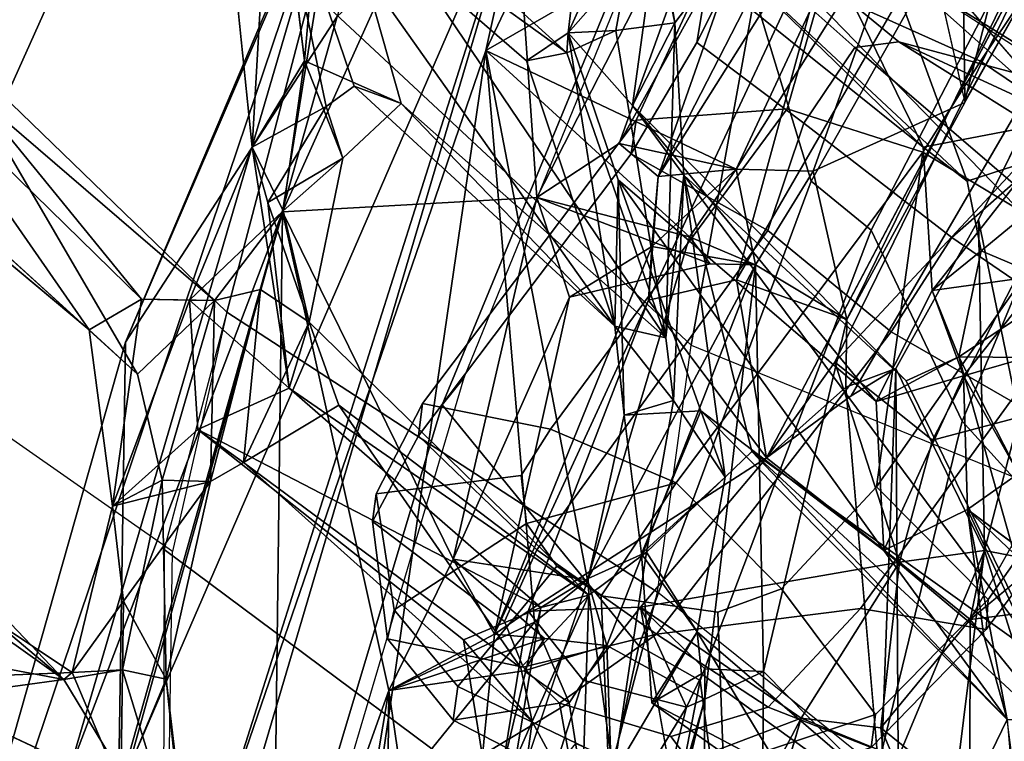
# Model space of a CAD drawing. Units: inches. Extents: x -2 to 255, y -6 to 48.
# Drawn here: x 16 to 17, y 29 to 30 of the extents above; entities that cross this region are included whole.
import ezdxf

# ---------------------------------------------------------------- set-up
doc = ezdxf.new("R2010")
doc.units = ezdxf.units.IN
doc.header["$MEASUREMENT"] = 0
for name, color, linetype in [('SEAT-BACK', 5, 'Continuous'), ('SEAT-BACKFABRIC', 5, 'Continuous'), ('SEAT-FRAME', 5, 'Continuous'), ('SEAT-KNOBS', 5, 'Continuous')]:
    doc.layers.add(name, color=color, linetype=linetype)

# ---------------------------------------------------------------- blocks, each defined once
blk = doc.blocks.new('1mirra2_arms_adjlumbar_bfly_0t')
at = {"layer": 'SEAT-BACK'}
for points in [[(-8.9319, 6.268, 16.6044), (-9.2923, 5.7141, 16.4663), (-8.6655, 7.192, 17.3037)], [(-9.2923, 5.7141, 16.4663), (-8.9229, 6.5725, 17.0716), (-8.6655, 7.192, 17.3037)], [(-8.679, 6.2102, 16.8522), (-8.2516, 7.1122, 17.4534), (-7.9681, 6.6189, 17.8015)], [(-8.2516, 7.1122, 17.4534), (-8.679, 6.2102, 16.8522), (-8.5973, 6.5777, 16.8914)], [(-7.6295, 7.0484, 18.3658), (-7.8635, 6.124, 18.2208), (-7.8691, 6.543, 18.0207)], [(-7.6381, 6.5219, 18.5571), (-7.8635, 6.124, 18.2208), (-7.6295, 7.0484, 18.3658)], [(-8.592, 5.9599, 17.3577), (-8.6485, 6.7714, 17.3696), (-9.0247, 5.9358, 16.8667)], [(-8.6485, 6.7714, 17.3696), (-8.9229, 6.5725, 17.0716), (-9.0247, 5.9358, 16.8667)], [(-8.2302, 6.6665, 17.8034), (-8.6485, 6.7714, 17.3696), (-8.592, 5.9599, 17.3577)], [(-8.592, 5.9599, 17.3577), (-8.4518, 6.0521, 17.5187), (-8.2302, 6.6665, 17.8034)], [(-8.4518, 6.0521, 17.5187), (-8.2164, 6.4773, 17.8484), (-8.2302, 6.6665, 17.8034)], [(-8.2524, 5.8201, 17.9895), (-7.7803, 6.6358, 18.6547), (-8.0662, 6.5026, 18.1054)], [(-8.2529, 6.0082, 17.507), (-8.679, 6.2102, 16.8522), (-7.9681, 6.6189, 17.8015)], [(-8.2704, 6.372, 33.7624), (-7.8596, 5.9878, 32.4223), (-8.0945, 6.6296, 33.4658)], [(-7.9474, 6.4955, 17.9188), (-8.2529, 6.0082, 17.507), (-7.9681, 6.6189, 17.8015)], [(-8.1536, 6.6255, 33.4063), (-7.6919, 6.0924, 31.825), (-8.1608, 6.51, 33.298)], [(-7.5827, 6.0775, 31.7628), (-8.0945, 6.6296, 33.4658), (-7.8596, 5.9878, 32.4223)], [(-8.9229, 6.5725, 17.0716), (-9.7121, 4.2369, 16.0076), (-9.3892, 4.9798, 16.4293)], [(-9.7121, 4.2369, 16.0076), (-8.9229, 6.5725, 17.0716), (-9.2923, 5.7141, 16.4663)], [(-8.5973, 6.5777, 16.8914), (-9.1402, 4.8665, 16.2525), (-9.5099, 3.4903, 15.6849)], [(-9.5099, 3.4903, 15.6849), (-9.3039, 4.9489, 16.0107), (-8.5973, 6.5777, 16.8914)], [(-9.0247, 5.9358, 16.8667), (-8.9229, 6.5725, 17.0716), (-9.3892, 4.9798, 16.4293)], [(-8.9319, 6.268, 16.6044), (-8.5973, 6.5777, 16.8914), (-9.3039, 4.9489, 16.0107)], [(-8.5973, 6.5777, 16.8914), (-8.679, 6.2102, 16.8522), (-9.1402, 4.8665, 16.2525)], [(-9.0765, 6.0457, 35.638), (-9.1106, 6.3794, 35.9008), (-9.0465, 6.5709, 35.855)], [(-8.9508, 6.1152, 35.3701), (-9.0765, 6.0457, 35.638), (-9.0465, 6.5709, 35.855)], [(-8.9532, 6.5808, 35.8803), (-8.5409, 6.2062, 34.4256), (-9.0465, 6.5709, 35.855)], [(-8.4593, 5.7412, 33.7654), (-9.0465, 6.5709, 35.855), (-8.6099, 6.1928, 34.4113)], [(-9.0465, 6.5709, 35.855), (-8.4593, 5.7412, 33.7654), (-8.9028, 6.1493, 35.2194)], [(-8.5409, 6.2062, 34.4256), (-8.6099, 6.1928, 34.4113), (-9.0465, 6.5709, 35.855)], [(-8.9508, 6.1152, 35.3701), (-9.0465, 6.5709, 35.855), (-8.9028, 6.1493, 35.2194)], [(-9.0036, 6.3267, 35.9251), (-8.9873, 6.1928, 35.7647), (-8.9532, 6.5808, 35.8803)], [(-8.9532, 6.5808, 35.8803), (-8.9873, 6.1928, 35.7647), (-8.8232, 6.1199, 35.2511)], [(-8.5409, 6.2062, 34.4256), (-8.9532, 6.5808, 35.8803), (-8.3727, 5.7211, 33.7976)], [(-8.9532, 6.5808, 35.8803), (-8.8232, 6.1199, 35.2511), (-8.3727, 5.7211, 33.7976)], [(-8.3892, 6.4103, 33.8649), (-8.5386, 6.2405, 34.1683), (-8.4999, 6.5701, 34.3222)], [(-8.4999, 6.5701, 34.3222), (-8.5386, 6.2405, 34.1683), (-8.4032, 6.54, 34.3122)], [(-8.5386, 6.2405, 34.1683), (-8.4575, 6.2444, 34.2604), (-8.4032, 6.54, 34.3122)], [(-8.4032, 6.54, 34.3122), (-8.4575, 6.2444, 34.2604), (-8.357, 6.2571, 33.9834)], [(-8.2704, 6.372, 33.7624), (-8.4032, 6.54, 34.3122), (-8.357, 6.2571, 33.9834)], [(-7.8691, 6.543, 18.0207), (-7.8635, 6.124, 18.2208), (-7.9474, 6.4955, 17.9188)], [(-8.402, 5.7855, 17.7146), (-8.0662, 6.5026, 18.1054), (-8.3855, 5.996, 17.6622)], [(-8.402, 5.7855, 17.7146), (-8.2524, 5.8201, 17.9895), (-8.0662, 6.5026, 18.1054)], [(-7.9346, 6.0459, 32.3769), (-8.3892, 6.4103, 33.8649), (-8.1608, 6.51, 33.298)], [(-8.3855, 5.996, 17.6622), (-8.0662, 6.5026, 18.1054), (-8.1569, 6.4409, 17.9559)], [(-7.6919, 6.0924, 31.825), (-7.9346, 6.0459, 32.3769), (-8.1608, 6.51, 33.298)], [(-7.9474, 6.4955, 17.9188), (-8.122, 6.0049, 17.7206), (-8.2529, 6.0082, 17.507)], [(-8.0849, 5.6798, 18.3819), (-7.6834, 6.4994, 18.9224), (-8.2015, 5.5171, 18.1673)], [(-7.9474, 6.4955, 17.9188), (-7.8635, 6.122, 18.2216), (-8.122, 6.0049, 17.7206)], [(-7.5598, 6.2424, 19.3281), (-7.6834, 6.4994, 18.9224), (-8.0849, 5.6798, 18.3819)], [(-8.2164, 6.4773, 17.8484), (-8.4518, 6.0521, 17.5187), (-8.3855, 5.996, 17.6622)], [(-8.3855, 5.996, 17.6622), (-8.1569, 6.4409, 17.9559), (-8.2164, 6.4773, 17.8484)], [(-8.3892, 6.4103, 33.8649), (-8.4295, 6.1167, 33.9392), (-8.5386, 6.2405, 34.1683)], [(-8.4295, 6.1167, 33.9392), (-8.3892, 6.4103, 33.8649), (-8.357, 6.2571, 33.9834)], [(-7.9346, 6.0459, 32.3769), (-8.2704, 6.372, 33.7624), (-8.3892, 6.4103, 33.8649)], [(-8.3892, 6.4103, 33.8649), (-8.2704, 6.372, 33.7624), (-8.357, 6.2571, 33.9834)], [(-7.6034, 6.4021, 18.7911), (-7.7714, 5.5866, 18.7116), (-7.8406, 5.9221, 18.4072)], [(-7.9346, 6.0459, 32.3769), (-7.8596, 5.9878, 32.4223), (-8.2704, 6.372, 33.7624)], [(-9.2923, 5.7141, 16.4663), (-8.9319, 6.268, 16.6044), (-9.3039, 4.9489, 16.0107)], [(-8.4575, 6.2444, 34.2604), (-8.3727, 5.7211, 33.7976), (-8.357, 6.2571, 33.9834)], [(-8.357, 6.2571, 33.9834), (-8.3421, 5.998, 33.856), (-8.4295, 6.1167, 33.9392)], [(-8.3421, 5.998, 33.856), (-8.357, 6.2571, 33.9834), (-8.3727, 5.7211, 33.7976)], [(-8.4593, 5.7412, 33.7654), (-8.6099, 6.1928, 34.4113), (-8.5386, 6.2405, 34.1683)], [(-8.6099, 6.1928, 34.4113), (-8.5409, 6.2062, 34.4256), (-8.5386, 6.2405, 34.1683)], [(-8.4575, 6.2444, 34.2604), (-8.5409, 6.2062, 34.4256), (-8.3727, 5.7211, 33.7976)], [(-8.5386, 6.2405, 34.1683), (-8.5409, 6.2062, 34.4256), (-8.4575, 6.2444, 34.2604)], [(-8.4593, 5.7412, 33.7654), (-8.5386, 6.2405, 34.1683), (-8.4539, 5.9899, 33.8085)], [(-7.9185, 5.5471, 18.7116), (-7.5598, 6.2424, 19.3281), (-8.0849, 5.6798, 18.3819)], [(-7.7714, 5.5866, 18.7116), (-7.5598, 6.2424, 19.3281), (-7.9185, 5.5471, 18.7116)], [(-8.8703, 4.9002, 16.6078), (-9.1402, 4.8665, 16.2525), (-8.679, 6.2102, 16.8522)], [(-8.679, 6.2102, 16.8522), (-8.5963, 5.2377, 17.069), (-8.8703, 4.9002, 16.6078)], [(-8.3323, 5.8931, 17.4111), (-8.5057, 5.3094, 17.1853), (-8.679, 6.2102, 16.8522)], [(-8.3323, 5.8931, 17.4111), (-8.679, 6.2102, 16.8522), (-8.2529, 6.0082, 17.507)], [(-8.5057, 5.3094, 17.1853), (-8.5963, 5.2377, 17.069), (-8.679, 6.2102, 16.8522)], [(-9.0235, 5.9372, 35.7344), (-8.9873, 6.1928, 35.7647), (-9.0765, 6.0457, 35.638)], [(-8.9873, 6.1928, 35.7647), (-9.0235, 5.9372, 35.7344), (-8.922, 6.0269, 35.492)], [(-8.8232, 6.1199, 35.2511), (-8.9873, 6.1928, 35.7647), (-8.922, 6.0269, 35.492)], [(-9.354, 5.7349, 36.3251), (-9.7834, 6.0941, 37.9494), (-9.6558, 6.1689, 37.5534)], [(-9.2648, 5.7871, 36.0975), (-9.6558, 6.1689, 37.5534), (-9.5505, 6.1373, 37.4563)], [(-9.2648, 5.7871, 36.0975), (-9.354, 5.7349, 36.3251), (-9.6558, 6.1689, 37.5534)], [(-9.6864, 6.0366, 37.8449), (-9.2716, 5.6594, 36.33), (-9.5505, 6.1373, 37.4563)], [(-9.5505, 6.1373, 37.4563), (-9.1407, 5.7851, 36.0107), (-9.2648, 5.7871, 36.0975)], [(-9.1407, 5.7851, 36.0107), (-9.5505, 6.1373, 37.4563), (-9.2716, 5.6594, 36.33)], [(-8.9028, 6.1493, 35.2194), (-8.4593, 5.7412, 33.7654), (-8.8232, 6.1199, 35.2511)], [(-8.4593, 5.7412, 33.7654), (-8.3727, 5.7211, 33.7976), (-8.8232, 6.1199, 35.2511)], [(-8.3421, 5.998, 33.856), (-7.9636, 5.6479, 32.4506), (-8.4295, 6.1167, 33.9392)], [(-8.0648, 5.7523, 17.9973), (-8.122, 6.0049, 17.7206), (-7.8635, 6.122, 18.2216)], [(-8.9508, 6.1152, 35.3701), (-9.0498, 5.9516, 35.5381), (-9.0765, 6.0457, 35.638)], [(-9.0498, 5.9516, 35.5381), (-8.9508, 6.1152, 35.3701), (-8.922, 6.0269, 35.492)], [(-7.9346, 6.0459, 32.3769), (-7.6919, 6.0924, 31.825), (-7.9192, 5.8018, 32.2223)], [(-7.6919, 6.0924, 31.825), (-7.7297, 5.8277, 31.7857), (-7.9192, 5.8018, 32.2223)], [(-7.836, 5.8692, 32.3064), (-7.5827, 6.0775, 31.7628), (-7.8596, 5.9878, 32.4223)], [(-7.836, 5.8692, 32.3064), (-7.6925, 5.8087, 31.9172), (-7.5827, 6.0775, 31.7628)], [(-8.2529, 6.0082, 17.507), (-8.3855, 5.996, 17.6622), (-8.4518, 6.0521, 17.5187)], [(-9.0765, 6.0457, 35.638), (-9.0136, 5.6358, 35.3316), (-9.183, 5.7853, 35.8384)], [(-9.0765, 6.0457, 35.638), (-9.183, 5.7853, 35.8384), (-9.0235, 5.9372, 35.7344)], [(-9.0765, 6.0457, 35.638), (-9.0498, 5.9516, 35.5381), (-9.0136, 5.6358, 35.3316)], [(-8.922, 6.0269, 35.492), (-8.9797, 5.7479, 35.5224), (-9.0498, 5.9516, 35.5381)], [(-8.922, 6.0269, 35.492), (-9.0235, 5.9372, 35.7344), (-8.9797, 5.7479, 35.5224)], [(-8.2197, 5.8453, 17.5954), (-8.3962, 5.8766, 17.6213), (-8.2529, 6.0082, 17.507)], [(-8.2529, 6.0082, 17.507), (-8.3962, 5.8766, 17.6213), (-8.3855, 5.996, 17.6622)], [(-8.2529, 6.0082, 17.507), (-8.122, 6.0049, 17.7206), (-8.2197, 5.8453, 17.5954)], [(-8.2197, 5.8453, 17.5954), (-8.122, 6.0049, 17.7206), (-8.0648, 5.7523, 17.9973)], [(-8.4539, 5.9899, 33.8085), (-8.4432, 5.5897, 33.593), (-8.4593, 5.7412, 33.7654)], [(-8.4539, 5.9899, 33.8085), (-8.3131, 5.5974, 33.2102), (-8.4432, 5.5897, 33.593)], [(-8.3131, 5.5974, 33.2102), (-8.4539, 5.9899, 33.8085), (-8.0018, 5.3596, 32.1978)], [(-8.0147, 5.6132, 32.3884), (-8.0018, 5.3596, 32.1978), (-8.4539, 5.9899, 33.8085)], [(-8.3962, 5.8766, 17.6213), (-8.402, 5.7855, 17.7146), (-8.3855, 5.996, 17.6622)], [(-8.3595, 5.6148, 33.6718), (-8.3421, 5.998, 33.856), (-8.3727, 5.7211, 33.7976)], [(-8.3421, 5.998, 33.856), (-8.3595, 5.6148, 33.6718), (-8.2717, 5.4842, 33.3501)], [(-8.3421, 5.998, 33.856), (-8.2717, 5.4842, 33.3501), (-8.2261, 5.5278, 33.1666)], [(-8.3421, 5.998, 33.856), (-8.2261, 5.5278, 33.1666), (-7.728, 5.1712, 31.6809)], [(-7.728, 5.1712, 31.6809), (-7.9636, 5.6479, 32.4506), (-8.3421, 5.998, 33.856)], [(-8.9797, 5.7479, 35.5224), (-9.0136, 5.6358, 35.3316), (-9.0498, 5.9516, 35.5381)], [(-9.0247, 5.9358, 16.8667), (-8.7344, 5.3447, 17.1755), (-8.592, 5.9599, 17.3577)], [(-8.5365, 5.7904, 17.4629), (-8.592, 5.9599, 17.3577), (-8.7344, 5.3447, 17.1755)], [(-8.2969, 5.8472, 17.5108), (-8.3323, 5.8931, 17.4111), (-8.592, 5.9599, 17.3577)], [(-8.5365, 5.7904, 17.4629), (-8.2969, 5.8472, 17.5108), (-8.592, 5.9599, 17.3577)], [(-9.0247, 5.9358, 16.8667), (-9.4243, 4.4951, 16.3007), (-9.042, 4.5673, 16.7672)], [(-9.0247, 5.9358, 16.8667), (-9.3892, 4.9798, 16.4293), (-9.4243, 4.4951, 16.3007)], [(-9.183, 5.7853, 35.8384), (-9.1407, 5.7851, 36.0107), (-9.0235, 5.9372, 35.7344)], [(-9.1407, 5.7851, 36.0107), (-9.0625, 5.8034, 35.8319), (-9.0235, 5.9372, 35.7344)], [(-8.9797, 5.7479, 35.5224), (-9.0235, 5.9372, 35.7344), (-9.0625, 5.8034, 35.8319)], [(-8.8439, 5.1212, 17.0371), (-9.0247, 5.9358, 16.8667), (-9.042, 4.5673, 16.7672)], [(-9.0247, 5.9358, 16.8667), (-8.8439, 5.1212, 17.0371), (-8.7344, 5.3447, 17.1755)], [(-7.8301, 5.3596, 18.6783), (-7.9812, 5.6692, 18.2138), (-7.8406, 5.9221, 18.4072)], [(-7.8545, 5.2422, 18.93), (-7.5881, 5.275, 19.4783), (-7.4744, 5.9169, 19.5988)], [(-7.8301, 5.3596, 18.6783), (-7.8406, 5.9221, 18.4072), (-7.7714, 5.5866, 18.7116)], [(-8.5057, 5.3094, 17.1853), (-8.3323, 5.8931, 17.4111), (-8.2197, 5.8453, 17.5954)], [(-8.3323, 5.8931, 17.4111), (-8.2969, 5.8472, 17.5108), (-8.2197, 5.8453, 17.5954)], [(-8.402, 5.7855, 17.7146), (-8.3962, 5.8766, 17.6213), (-8.6643, 5.2172, 17.3363)], [(-8.6643, 5.2172, 17.3363), (-8.3962, 5.8766, 17.6213), (-8.5365, 5.7904, 17.4629)], [(-7.836, 5.8692, 32.3064), (-7.9192, 5.8018, 32.2223), (-7.8741, 5.689, 32.3264)], [(-7.8741, 5.689, 32.3264), (-7.6925, 5.8087, 31.9172), (-7.836, 5.8692, 32.3064)], [(-8.4731, 5.198, 17.2688), (-8.5057, 5.3094, 17.1853), (-8.2197, 5.8453, 17.5954)], [(-8.2197, 5.8453, 17.5954), (-8.3059, 5.1063, 17.609), (-8.4731, 5.198, 17.2688)], [(-8.2197, 5.8453, 17.5954), (-8.2064, 5.1537, 17.827), (-8.3059, 5.1063, 17.609)], [(-8.2197, 5.8453, 17.5954), (-8.0648, 5.7523, 17.9973), (-8.2064, 5.1537, 17.827)], [(-8.2015, 5.5171, 18.1673), (-8.2524, 5.8201, 17.9895), (-8.402, 5.7855, 17.7146)], [(-7.7297, 5.8277, 31.7857), (-7.8659, 5.6566, 31.9944), (-7.9192, 5.8018, 32.2223)], [(-7.8659, 5.6566, 31.9944), (-7.7297, 5.8277, 31.7857), (-7.7582, 5.688, 31.983)], [(-9.0625, 5.8034, 35.8319), (-9.1475, 5.4767, 35.9178), (-9.0915, 5.5094, 35.7436)], [(-9.1407, 5.7851, 36.0107), (-9.1475, 5.4767, 35.9178), (-9.0625, 5.8034, 35.8319)], [(-9.0625, 5.8034, 35.8319), (-9.0915, 5.5094, 35.7436), (-8.9797, 5.7479, 35.5224)], [(-8.0147, 5.6132, 32.3884), (-7.9192, 5.8018, 32.2223), (-7.8659, 5.6566, 31.9944)], [(-7.9192, 5.8018, 32.2223), (-8.0147, 5.6132, 32.3884), (-7.8741, 5.689, 32.3264)], [(-7.8741, 5.689, 32.3264), (-7.7582, 5.688, 31.983), (-7.6925, 5.8087, 31.9172)], [(-9.3142, 5.4347, 36.0559), (-9.354, 5.7349, 36.3251), (-9.2648, 5.7871, 36.0975)], [(-9.183, 5.7853, 35.8384), (-9.3142, 5.4347, 36.0559), (-9.2648, 5.7871, 36.0975)], [(-9.1689, 5.5656, 35.6819), (-9.3142, 5.4347, 36.0559), (-9.183, 5.7853, 35.8384)], [(-9.2294, 5.4792, 36.1459), (-9.1407, 5.7851, 36.0107), (-9.2716, 5.6594, 36.33)], [(-9.2648, 5.7871, 36.0975), (-9.1407, 5.7851, 36.0107), (-9.183, 5.7853, 35.8384)], [(-9.2294, 5.4792, 36.1459), (-9.1475, 5.4767, 35.9178), (-9.1407, 5.7851, 36.0107)], [(-9.183, 5.7853, 35.8384), (-9.0136, 5.6358, 35.3316), (-9.1689, 5.5656, 35.6819)], [(-8.6643, 5.2172, 17.3363), (-8.5365, 5.7904, 17.4629), (-8.7344, 5.3447, 17.1755)], [(-8.6068, 5.2563, 17.4632), (-8.402, 5.7855, 17.7146), (-8.6643, 5.2172, 17.3363)], [(-8.2015, 5.5171, 18.1673), (-8.402, 5.7855, 17.7146), (-8.6068, 5.2563, 17.4632)], [(-8.9797, 5.7479, 35.5224), (-9.0915, 5.5094, 35.7436), (-8.9292, 5.607, 35.3633)], [(-9.0136, 5.6358, 35.3316), (-8.9797, 5.7479, 35.5224), (-8.5037, 5.2835, 33.8802)], [(-8.9797, 5.7479, 35.5224), (-8.9292, 5.607, 35.3633), (-8.5037, 5.2835, 33.8802)], [(-8.3595, 5.6148, 33.6718), (-8.4593, 5.7412, 33.7654), (-8.4432, 5.5897, 33.593)], [(-8.3595, 5.6148, 33.6718), (-8.3727, 5.7211, 33.7976), (-8.4593, 5.7412, 33.7654)], [(-9.3039, 4.9489, 16.0107), (-9.7121, 4.2369, 16.0076), (-9.2923, 5.7141, 16.4663)], [(-7.8741, 5.689, 32.3264), (-7.9636, 5.6479, 32.4506), (-7.728, 5.1712, 31.6809)], [(-7.7722, 5.4906, 31.9288), (-7.8741, 5.689, 32.3264), (-7.728, 5.1712, 31.6809)], [(-7.8741, 5.689, 32.3264), (-7.7722, 5.4906, 31.9288), (-7.7582, 5.688, 31.983)], [(-7.7582, 5.688, 31.983), (-7.7722, 5.4906, 31.9288), (-7.8659, 5.6566, 31.9944)], [(-8.2015, 5.5171, 18.1673), (-7.9748, 5.3394, 18.676), (-8.0849, 5.6798, 18.3819)], [(-7.9185, 5.5471, 18.7116), (-8.0849, 5.6798, 18.3819), (-7.9748, 5.3394, 18.676)], [(-7.9812, 5.6692, 18.2138), (-8.0071, 4.9518, 18.3013), (-8.0661, 5.6373, 18.0356)], [(-8.0071, 4.9518, 18.3013), (-7.9812, 5.6692, 18.2138), (-7.9771, 5.0066, 18.389)], [(-7.9771, 5.0066, 18.389), (-7.9812, 5.6692, 18.2138), (-7.8301, 5.3596, 18.6783)], [(-8.0018, 5.3596, 32.1978), (-8.0147, 5.6132, 32.3884), (-7.8659, 5.6566, 31.9944)], [(-7.8659, 5.6566, 31.9944), (-7.8594, 5.4294, 31.8307), (-8.0018, 5.3596, 32.1978)], [(-7.7722, 5.4906, 31.9288), (-7.8594, 5.4294, 31.8307), (-7.8659, 5.6566, 31.9944)], [(-8.5855, 5.2624, 33.8631), (-9.1689, 5.5656, 35.6819), (-9.0136, 5.6358, 35.3316)], [(-8.5037, 5.2835, 33.8802), (-8.5855, 5.2624, 33.8631), (-9.0136, 5.6358, 35.3316)], [(-8.4056, 5.3569, 33.6664), (-8.2717, 5.4842, 33.3501), (-8.3595, 5.6148, 33.6718)], [(-8.9292, 5.607, 35.3633), (-9.0915, 5.5094, 35.7436), (-8.6195, 5.1597, 34.2388)], [(-8.6195, 5.1597, 34.2388), (-8.5037, 5.2835, 33.8802), (-8.9292, 5.607, 35.3633)], [(-8.4141, 5.3538, 33.4057), (-8.4432, 5.5897, 33.593), (-8.3131, 5.5974, 33.2102)], [(-8.4141, 5.3538, 33.4057), (-8.3131, 5.5974, 33.2102), (-8.2717, 5.4842, 33.3501)], [(-8.3131, 5.5974, 33.2102), (-8.0018, 5.3596, 32.1978), (-7.7915, 5.0718, 31.4876)], [(-8.5855, 5.2624, 33.8631), (-8.7167, 5.2073, 34.1905), (-9.1689, 5.5656, 35.6819)], [(-9.844, 5.4581, 37.9237), (-9.7924, 5.5545, 38.1218), (-9.3972, 5.1401, 36.4616)], [(-9.7924, 5.5545, 38.1218), (-9.7482, 5.4357, 37.9536), (-9.3972, 5.1401, 36.4616)], [(-8.4158, 5.2632, 17.8204), (-8.2015, 5.5171, 18.1673), (-8.6068, 5.2563, 17.4632)], [(-8.2015, 5.5171, 18.1673), (-8.4158, 5.2632, 17.8204), (-7.9748, 5.3394, 18.676)], [(-7.7285, 5.0688, 31.5643), (-7.728, 5.1712, 31.6809), (-8.2261, 5.5278, 33.1666)], [(-8.2261, 5.5278, 33.1666), (-7.7915, 5.0718, 31.4876), (-7.7285, 5.0688, 31.5643)], [(-8.6001, 5.0687, 34.1026), (-8.6195, 5.1597, 34.2388), (-9.0915, 5.5094, 35.7436)], [(-9.2229, 5.1407, 36.0169), (-9.2294, 5.4792, 36.1459), (-9.2973, 5.1562, 36.2663)], [(-9.1475, 5.4767, 35.9178), (-9.2294, 5.4792, 36.1459), (-9.2229, 5.1407, 36.0169)], [(-8.2717, 5.4842, 33.3501), (-8.3195, 5.221, 33.3738), (-8.4141, 5.3538, 33.4057)], [(-8.3195, 5.221, 33.3738), (-8.2717, 5.4842, 33.3501), (-8.4056, 5.3569, 33.6664)], [(-9.2956, 5.2731, 36.0187), (-9.3142, 5.4347, 36.0559), (-9.1475, 5.4767, 35.9178)], [(-9.1475, 5.4767, 35.9178), (-9.2229, 5.1407, 36.0169), (-9.2956, 5.2731, 36.0187)], [(-9.6918, 5.1392, 37.2231), (-9.844, 5.4581, 37.9237), (-9.383, 5.152, 36.1717)], [(-9.3972, 5.1401, 36.4616), (-9.383, 5.152, 36.1717), (-9.844, 5.4581, 37.9237)], [(-9.7532, 5.207, 37.8119), (-9.3972, 5.1401, 36.4616), (-9.7482, 5.4357, 37.9536)], [(-9.383, 5.152, 36.1717), (-9.3142, 5.4347, 36.0559), (-9.2956, 5.2731, 36.0187)], [(-7.8594, 5.4294, 31.8307), (-7.8317, 5.2171, 31.6381), (-8.0018, 5.3596, 32.1978)], [(-7.7915, 5.0718, 31.4876), (-7.8594, 5.4294, 31.8307), (-7.6926, 5.0705, 31.1644)], [(-7.8594, 5.4294, 31.8307), (-7.3795, 5.0717, 30.1992), (-7.2946, 4.8933, 29.7722)], [(-7.2946, 4.8933, 29.7722), (-7.6926, 5.0705, 31.1644), (-7.8594, 5.4294, 31.8307)], [(-7.8317, 5.2171, 31.6381), (-7.8594, 5.4294, 31.8307), (-7.7915, 5.0718, 31.4876)], [(-8.5047, 5.3121, 33.6444), (-8.5037, 5.2835, 33.8802), (-8.4056, 5.3569, 33.6664)], [(-8.5037, 5.2835, 33.8802), (-8.4614, 4.9795, 33.6585), (-8.4056, 5.3569, 33.6664)], [(-8.3195, 5.221, 33.3738), (-8.4056, 5.3569, 33.6664), (-8.4614, 4.9795, 33.6585)], [(-8.3963, 5.1005, 33.215), (-8.4141, 5.3538, 33.4057), (-8.3195, 5.221, 33.3738)], [(-7.7915, 5.0718, 31.4876), (-8.0018, 5.3596, 32.1978), (-7.8317, 5.2171, 31.6381)], [(-7.8803, 4.9564, 18.5866), (-7.9771, 5.0066, 18.389), (-7.8301, 5.3596, 18.6783)], [(-7.9748, 5.3394, 18.676), (-7.8545, 5.2422, 18.93), (-7.8301, 5.3596, 18.6783)], [(-7.8803, 4.9564, 18.5866), (-7.8301, 5.3596, 18.6783), (-7.6706, 4.8565, 19.0599)], [(-7.8545, 5.2422, 18.93), (-7.7354, 5.3411, 18.9452), (-7.8301, 5.3596, 18.6783)], [(-7.7354, 5.3411, 18.9452), (-7.6706, 4.8565, 19.0599), (-7.8301, 5.3596, 18.6783)], [(-8.6643, 5.2172, 17.3363), (-8.7344, 5.3447, 17.1755), (-8.5791, 5.2098, 17.2502)], [(-8.4158, 5.2632, 17.8204), (-8.1423, 5.0743, 18.3873), (-7.9748, 5.3394, 18.676)], [(-8.1423, 5.0743, 18.3873), (-8.0067, 5.0578, 18.6508), (-7.9748, 5.3394, 18.676)], [(-7.9748, 5.3394, 18.676), (-8.0067, 5.0578, 18.6508), (-7.8545, 5.2422, 18.93)], [(-8.5047, 5.3121, 33.6444), (-8.648, 4.8838, 33.856), (-8.5855, 5.2624, 33.8631)], [(-8.5855, 5.2624, 33.8631), (-8.5037, 5.2835, 33.8802), (-8.5047, 5.3121, 33.6444)], [(-8.6001, 5.0687, 34.1026), (-8.5037, 5.2835, 33.8802), (-8.6195, 5.1597, 34.2388)], [(-8.5156, 4.9122, 33.7941), (-8.5037, 5.2835, 33.8802), (-8.6001, 5.0687, 34.1026)], [(-8.5037, 5.2835, 33.8802), (-8.5156, 4.9122, 33.7941), (-8.4614, 4.9795, 33.6585)], [(-9.383, 5.152, 36.1717), (-9.2956, 5.2731, 36.0187), (-9.2999, 4.9563, 35.8194)], [(-9.2229, 5.1407, 36.0169), (-9.2999, 4.9563, 35.8194), (-9.2956, 5.2731, 36.0187)], [(-8.6684, 4.9115, 34.0141), (-8.7167, 5.2073, 34.1905), (-8.5855, 5.2624, 33.8631)], [(-8.6684, 4.9115, 34.0141), (-8.5855, 5.2624, 33.8631), (-8.648, 4.8838, 33.856)], [(-8.5135, 5.1386, 17.6412), (-8.4158, 5.2632, 17.8204), (-8.6068, 5.2563, 17.4632)], [(-8.3376, 5.0929, 17.6616), (-8.4158, 5.2632, 17.8204), (-8.5135, 5.1386, 17.6412)], [(-8.4158, 5.2632, 17.8204), (-8.3662, 4.989, 17.9477), (-8.1423, 5.0743, 18.3873)], [(-8.306, 5.158, 17.7864), (-8.4158, 5.2632, 17.8204), (-8.3376, 5.0929, 17.6616)], [(-7.8545, 5.2422, 18.93), (-7.709, 5.0624, 19.2394), (-7.5881, 5.275, 19.4783)], [(-8.7425, 4.4273, 17.3282), (-8.6068, 5.2563, 17.4632), (-8.6643, 5.2172, 17.3363)], [(-8.6068, 5.2563, 17.4632), (-8.7425, 4.4273, 17.3282), (-8.5135, 5.1386, 17.6412)], [(-8.5372, 5.1004, 17.1518), (-8.8703, 4.9002, 16.6078), (-8.5963, 5.2377, 17.069)], [(-8.0067, 5.0578, 18.6508), (-7.8559, 4.7017, 18.9447), (-7.8545, 5.2422, 18.93)], [(-7.8559, 4.7017, 18.9447), (-7.709, 5.0624, 19.2394), (-7.8545, 5.2422, 18.93)], [(-8.7425, 4.4273, 17.3282), (-8.6643, 5.2172, 17.3363), (-8.8439, 5.1212, 17.0371)], [(-8.6643, 5.2172, 17.3363), (-8.5791, 5.2098, 17.2502), (-8.8439, 5.1212, 17.0371)], [(-8.3195, 5.221, 33.3738), (-8.4614, 4.9795, 33.6585), (-7.967, 4.6375, 32.1117)], [(-8.3195, 5.221, 33.3738), (-8.3118, 5.1497, 33.2298), (-8.3963, 5.1005, 33.215)], [(-7.967, 4.6375, 32.1117), (-7.8312, 4.8018, 31.7329), (-8.3195, 5.221, 33.3738)], [(-7.8312, 4.8018, 31.7329), (-8.3118, 5.1497, 33.2298), (-8.3195, 5.221, 33.3738)], [(-9.3972, 5.1401, 36.4616), (-9.7532, 5.207, 37.8119), (-9.6204, 5.1095, 37.3176)], [(-8.8439, 5.1212, 17.0371), (-8.5791, 5.2098, 17.2502), (-8.6134, 5.1548, 17.1119)], [(-8.6001, 5.0687, 34.1026), (-8.7167, 5.2073, 34.1905), (-8.6684, 4.9115, 34.0141)], [(-8.5791, 5.2098, 17.2502), (-8.4731, 5.198, 17.2688), (-8.6134, 5.1548, 17.1119)], [(-8.6134, 5.1548, 17.1119), (-8.4731, 5.198, 17.2688), (-8.5372, 5.1004, 17.1518)], [(-8.4731, 5.198, 17.2688), (-8.4504, 4.5531, 17.3683), (-8.5372, 5.1004, 17.1518)], [(-8.4504, 4.5531, 17.3683), (-8.4731, 5.198, 17.2688), (-8.3059, 5.1063, 17.609)], [(-9.2999, 4.9563, 35.8194), (-9.6918, 5.1392, 37.2231), (-9.383, 5.152, 36.1717)], [(-9.1864, 4.7928, 35.7345), (-9.2973, 5.1562, 36.2663), (-9.3972, 5.1401, 36.4616)], [(-9.3972, 5.1401, 36.4616), (-9.2973, 5.1562, 36.2663), (-9.383, 5.152, 36.1717)], [(-9.1864, 4.7928, 35.7345), (-9.2229, 5.1407, 36.0169), (-9.2973, 5.1562, 36.2663)], [(-7.8312, 4.8018, 31.7329), (-8.3963, 5.1005, 33.215), (-8.3118, 5.1497, 33.2298)], [(-8.3059, 5.1063, 17.609), (-8.306, 5.158, 17.7864), (-8.3376, 5.0929, 17.6616)], [(-8.306, 5.158, 17.7864), (-8.3059, 5.1063, 17.609), (-8.2064, 5.1537, 17.827)], [(-8.2077, 4.9996, 17.8586), (-8.2064, 5.1537, 17.827), (-8.0071, 4.9518, 18.3013)], [(-9.1864, 4.7928, 35.7345), (-9.3972, 5.1401, 36.4616), (-9.6204, 5.1095, 37.3176)], [(-9.2229, 5.1407, 36.0169), (-9.1864, 4.7928, 35.7345), (-9.2042, 4.9845, 35.8068)], [(-8.7425, 4.4273, 17.3282), (-8.3376, 5.0929, 17.6616), (-8.5135, 5.1386, 17.6412)], [(-8.8439, 5.1212, 17.0371), (-9.042, 4.5673, 16.7672), (-8.9241, 4.6458, 16.9193)], [(-8.8439, 5.1212, 17.0371), (-8.9241, 4.6458, 16.9193), (-8.8499, 4.529, 17.0852)], [(-8.8499, 4.529, 17.0852), (-8.7425, 4.4273, 17.3282), (-8.8439, 5.1212, 17.0371)], [(-8.4504, 4.5531, 17.3683), (-8.8703, 4.9002, 16.6078), (-8.5372, 5.1004, 17.1518)], [(-8.3059, 5.1063, 17.609), (-8.5144, 4.3883, 17.3717), (-8.4777, 4.4051, 17.3374)], [(-8.3376, 5.0929, 17.6616), (-8.5144, 4.3883, 17.3717), (-8.3059, 5.1063, 17.609)], [(-7.9356, 4.7749, 31.7188), (-8.3963, 5.1005, 33.215), (-7.8312, 4.8018, 31.7329)], [(-8.3376, 5.0929, 17.6616), (-8.7425, 4.4273, 17.3282), (-8.5144, 4.3883, 17.3717)], [(-8.6684, 4.9115, 34.0141), (-8.6461, 4.7289, 34.0983), (-8.6001, 5.0687, 34.1026)], [(-8.5156, 4.9122, 33.7941), (-8.6001, 5.0687, 34.1026), (-8.6461, 4.7289, 34.0983)], [(-8.5658, 4.273, 17.6825), (-8.4054, 4.1844, 17.9574), (-8.1423, 5.0743, 18.3873)], [(-8.3662, 4.989, 17.9477), (-8.5658, 4.273, 17.6825), (-8.1423, 5.0743, 18.3873)], [(-7.9356, 4.7749, 31.7188), (-7.7915, 5.0718, 31.4876), (-7.7747, 4.8707, 31.3107)], [(-7.7915, 5.0718, 31.4876), (-7.9356, 4.7749, 31.7188), (-7.7661, 4.8764, 31.581)], [(-7.6471, 4.9661, 19.1642), (-7.709, 5.0624, 19.2394), (-7.8559, 4.7017, 18.9447)], [(-7.9793, 4.7861, 18.681), (-7.8559, 4.7017, 18.9447), (-8.0067, 5.0578, 18.6508)]]:
    blk.add_3dface(points, dxfattribs=at)
for points, invisible_edges in [([(-7.6968, 6.5009, 18.5964), (-7.7803, 6.6358, 18.6547), (-8.2524, 5.8201, 17.9895)], 12), ([(-8.1536, 6.6255, 33.4063), (-8.0945, 6.6296, 33.4658), (-7.5827, 6.0775, 31.7628)], 12), ([(-7.6919, 6.0924, 31.825), (-8.1536, 6.6255, 33.4063), (-7.5827, 6.0775, 31.7628)], 2), ([(-7.6968, 6.5009, 18.5964), (-7.8635, 6.122, 18.2216), (-7.6381, 6.5219, 18.5571)], 1), ([(-8.0648, 5.7523, 17.9973), (-7.6968, 6.5009, 18.5964), (-8.2524, 5.8201, 17.9895)], 2), ([(-8.0573, 5.6224, 18.143), (-8.2015, 5.5171, 18.1673), (-7.6834, 6.4994, 18.9224)], 12), ([(-7.8635, 6.122, 18.2216), (-7.6968, 6.5009, 18.5964), (-8.0648, 5.7523, 17.9973)], 1), ([(-7.6034, 6.4021, 18.7911), (-8.0573, 5.6224, 18.143), (-7.6834, 6.4994, 18.9224)], 2), ([(-7.6034, 6.4021, 18.7911), (-7.8406, 5.9221, 18.4072), (-8.0573, 5.6224, 18.143)], 2), ([(-8.9873, 6.1928, 35.7647), (-9.1106, 6.3794, 35.9008), (-9.0765, 6.0457, 35.638)], 1), ([(-9.0036, 6.3267, 35.9251), (-9.1106, 6.3794, 35.9008), (-8.9873, 6.1928, 35.7647)], 2), ([(-8.4539, 5.9899, 33.8085), (-8.5386, 6.2405, 34.1683), (-8.4295, 6.1167, 33.9392)], 12), ([(-8.8232, 6.1199, 35.2511), (-8.9508, 6.1152, 35.3701), (-8.9028, 6.1493, 35.2194)], 1), ([(-8.9508, 6.1152, 35.3701), (-8.8232, 6.1199, 35.2511), (-8.922, 6.0269, 35.492)], 1), ([(-8.4539, 5.9899, 33.8085), (-8.4295, 6.1167, 33.9392), (-8.0147, 5.6132, 32.3884)], 1), ([(-7.9636, 5.6479, 32.4506), (-8.0147, 5.6132, 32.3884), (-8.4295, 6.1167, 33.9392)], 1), ([(-9.7834, 6.0941, 37.9494), (-9.354, 5.7349, 36.3251), (-9.6864, 6.0366, 37.8449)], 2), ([(-8.4518, 6.0521, 17.5187), (-8.592, 5.9599, 17.3577), (-8.2529, 6.0082, 17.507)], 2), ([(-9.2716, 5.6594, 36.33), (-9.6864, 6.0366, 37.8449), (-9.354, 5.7349, 36.3251)], 2), ([(-7.836, 5.8692, 32.3064), (-7.9346, 6.0459, 32.3769), (-7.9192, 5.8018, 32.2223)], 1), ([(-7.8596, 5.9878, 32.4223), (-7.9346, 6.0459, 32.3769), (-7.836, 5.8692, 32.3064)], 2), ([(-8.3323, 5.8931, 17.4111), (-8.2529, 6.0082, 17.507), (-8.592, 5.9599, 17.3577)], 2), ([(-7.8406, 5.9221, 18.4072), (-7.9812, 5.6692, 18.2138), (-8.0573, 5.6224, 18.143)], 12), ([(-7.4744, 5.9169, 19.5988), (-7.7354, 5.3411, 18.9452), (-7.8545, 5.2422, 18.93)], 1), ([(-8.2969, 5.8472, 17.5108), (-8.5365, 5.7904, 17.4629), (-8.3962, 5.8766, 17.6213)], 12), ([(-8.3962, 5.8766, 17.6213), (-8.2197, 5.8453, 17.5954), (-8.2969, 5.8472, 17.5108)], 12), ([(-8.2524, 5.8201, 17.9895), (-8.0661, 5.6373, 18.0356), (-8.0648, 5.7523, 17.9973)], 1), ([(-8.2524, 5.8201, 17.9895), (-8.2015, 5.5171, 18.1673), (-8.0661, 5.6373, 18.0356)], 12), ([(-8.0648, 5.7523, 17.9973), (-8.0661, 5.6373, 18.0356), (-8.2064, 5.1537, 17.827)], 2), ([(-9.354, 5.7349, 36.3251), (-9.3142, 5.4347, 36.0559), (-9.2716, 5.6594, 36.33)], 2), ([(-8.0147, 5.6132, 32.3884), (-7.9636, 5.6479, 32.4506), (-7.8741, 5.689, 32.3264)], 1), ([(-8.0573, 5.6224, 18.143), (-7.9812, 5.6692, 18.2138), (-8.0661, 5.6373, 18.0356)], 12), ([(-9.2294, 5.4792, 36.1459), (-9.2716, 5.6594, 36.33), (-9.3142, 5.4347, 36.0559)], 2), ([(-8.2064, 5.1537, 17.827), (-8.0661, 5.6373, 18.0356), (-8.0071, 4.9518, 18.3013)], 1), ([(-8.0573, 5.6224, 18.143), (-8.0661, 5.6373, 18.0356), (-8.2015, 5.5171, 18.1673)], 1), ([(-8.4056, 5.3569, 33.6664), (-8.3595, 5.6148, 33.6718), (-8.4432, 5.5897, 33.593)], 12), ([(-8.2261, 5.5278, 33.1666), (-8.3131, 5.5974, 33.2102), (-7.7915, 5.0718, 31.4876)], 1), ([(-8.2261, 5.5278, 33.1666), (-8.2717, 5.4842, 33.3501), (-8.3131, 5.5974, 33.2102)], 12), ([(-8.4141, 5.3538, 33.4057), (-8.5047, 5.3121, 33.6444), (-8.4432, 5.5897, 33.593)], 1), ([(-8.4432, 5.5897, 33.593), (-8.5047, 5.3121, 33.6444), (-8.4056, 5.3569, 33.6664)], 12), ([(-7.7714, 5.5866, 18.7116), (-7.9185, 5.5471, 18.7116), (-7.8301, 5.3596, 18.6783)], 2), ([(-9.3142, 5.4347, 36.0559), (-9.1689, 5.5656, 35.6819), (-9.0915, 5.5094, 35.7436)], 12), ([(-8.7167, 5.2073, 34.1905), (-9.0915, 5.5094, 35.7436), (-9.1689, 5.5656, 35.6819)], 1), ([(-7.8301, 5.3596, 18.6783), (-7.9185, 5.5471, 18.7116), (-7.9748, 5.3394, 18.676)], 1), ([(-9.3142, 5.4347, 36.0559), (-9.0915, 5.5094, 35.7436), (-9.1475, 5.4767, 35.9178)], 1), ([(-9.0915, 5.5094, 35.7436), (-8.7167, 5.2073, 34.1905), (-8.6001, 5.0687, 34.1026)], 1), ([(-9.383, 5.152, 36.1717), (-9.2973, 5.1562, 36.2663), (-9.2294, 5.4792, 36.1459)], 12), ([(-9.2294, 5.4792, 36.1459), (-9.3142, 5.4347, 36.0559), (-9.383, 5.152, 36.1717)], 12), ([(-7.3262, 5.1017, 30.2617), (-7.8594, 5.4294, 31.8307), (-7.7722, 5.4906, 31.9288)], 1), ([(-7.3795, 5.0717, 30.1992), (-7.8594, 5.4294, 31.8307), (-7.3262, 5.1017, 30.2617)], 2), ([(-8.3963, 5.1005, 33.215), (-8.5262, 5.0313, 33.5601), (-8.4141, 5.3538, 33.4057)], 3), ([(-8.8439, 5.1212, 17.0371), (-8.5963, 5.2377, 17.069), (-8.7344, 5.3447, 17.1755)], 2), ([(-8.5057, 5.3094, 17.1853), (-8.5791, 5.2098, 17.2502), (-8.7344, 5.3447, 17.1755)], 1), ([(-8.7344, 5.3447, 17.1755), (-8.5963, 5.2377, 17.069), (-8.5057, 5.3094, 17.1853)], 1), ([(-8.5047, 5.3121, 33.6444), (-8.5262, 5.0313, 33.5601), (-8.648, 4.8838, 33.856)], 1), ([(-8.5791, 5.2098, 17.2502), (-8.5057, 5.3094, 17.1853), (-8.4731, 5.198, 17.2688)], 1), ([(-8.4158, 5.2632, 17.8204), (-8.306, 5.158, 17.7864), (-8.3662, 4.989, 17.9477)], 2), ([(-8.6134, 5.1548, 17.1119), (-8.5963, 5.2377, 17.069), (-8.8439, 5.1212, 17.0371)], 1), ([(-8.5372, 5.1004, 17.1518), (-8.5963, 5.2377, 17.069), (-8.6134, 5.1548, 17.1119)], 2), ([(-8.306, 5.158, 17.7864), (-8.3066, 5.0162, 17.847), (-8.3662, 4.989, 17.9477)], 12), ([(-8.2077, 4.9996, 17.8586), (-8.3066, 5.0162, 17.847), (-8.306, 5.158, 17.7864)], 12), ([(-8.306, 5.158, 17.7864), (-8.2064, 5.1537, 17.827), (-8.2077, 4.9996, 17.8586)], 12), ([(-9.2999, 4.9563, 35.8194), (-9.2457, 4.7818, 35.6022), (-9.6918, 5.1392, 37.2231)], 1), ([(-9.2457, 4.7818, 35.6022), (-9.6204, 5.1095, 37.3176), (-9.6918, 5.1392, 37.2231)], 1), ([(-9.2229, 5.1407, 36.0169), (-9.2042, 4.9845, 35.8068), (-9.2999, 4.9563, 35.8194)], 2), ([(-9.6204, 5.1095, 37.3176), (-9.2457, 4.7818, 35.6022), (-9.1864, 4.7928, 35.7345)], 1), ([(-8.3963, 5.1005, 33.215), (-7.9356, 4.7749, 31.7188), (-8.5262, 5.0313, 33.5601)], 12), ([(-7.9771, 5.0066, 18.389), (-8.1423, 5.0743, 18.3873), (-8.4054, 4.1844, 17.9574)], 12), ([(-8.1423, 5.0743, 18.3873), (-7.9771, 5.0066, 18.389), (-7.8803, 4.9564, 18.5866)], 12), ([(-8.1423, 5.0743, 18.3873), (-7.8803, 4.9564, 18.5866), (-8.0067, 5.0578, 18.6508)], 1), ([(-7.8803, 4.9564, 18.5866), (-7.9793, 4.7861, 18.681), (-8.0067, 5.0578, 18.6508)], 1)]:
    blk.add_3dface(points, dxfattribs=dict(at, invisible_edges=invisible_edges))
at = {"layer": 'SEAT-BACKFABRIC'}
for points in [[(-7.8107, 7.5754, 18.0591), (-7.5414, 7.0215, 18.3605), (-8.1252, 5.9877, 17.5424), (-8.3249, 6.6448, 17.3416)], [(-8.9763, 6.3115, 36.0149), (-9.6582, 7.0796, 38.5895), (-9.7315, 6.357, 38.4326), (-9.1194, 5.765, 36.1721)], [(-8.822, 7.0653, 35.961), (-8.9763, 6.3115, 36.0149), (-8.3294, 5.709, 33.9035), (-8.2062, 6.3871, 33.9081)], [(-8.1252, 5.9877, 17.5424), (-7.5414, 7.0215, 18.3605), (-7.5096, 6.8926, 18.4309), (-8.0234, 5.9044, 17.7586)], [(-7.6414, 5.8051, 32.0598), (-7.4743, 6.3393, 31.9173), (-8.0448, 6.9854, 33.7998), (-8.2062, 6.3871, 33.9081)], [(-7.8682, 5.5796, 18.2098), (-8.0234, 5.9044, 17.7586), (-7.5096, 6.8926, 18.4309), (-7.4748, 6.5226, 18.7059)], [(-8.2876, 6.7058, 17.2475), (-8.3249, 6.6448, 17.3416), (-8.7529, 5.6074, 16.7686), (-8.7155, 5.6539, 16.6665)], [(-8.3249, 6.6448, 17.3416), (-8.1252, 5.9877, 17.5424), (-8.4183, 5.1975, 17.1709), (-8.7529, 5.6074, 16.7686)], [(-7.4163, 5.9694, 19.2032), (-7.5807, 5.2622, 19.0261), (-7.8682, 5.5796, 18.2098), (-7.4748, 6.5226, 18.7059)], [(-8.3294, 5.709, 33.9035), (-7.7087, 5.4555, 32.059), (-7.6414, 5.8051, 32.0598), (-8.2062, 6.3871, 33.9081)], [(-9.7315, 6.357, 38.4326), (-9.1194, 5.765, 36.1721), (-9.2122, 5.3577, 36.2692), (-9.8143, 5.7785, 38.4686)], [(-8.3294, 5.709, 33.9035), (-8.9763, 6.3115, 36.0149), (-9.1194, 5.765, 36.1721), (-8.3869, 5.2888, 33.8692)], [(-8.3142, 5.1384, 17.3808), (-8.4183, 5.1975, 17.1709), (-8.1252, 5.9877, 17.5424), (-8.0234, 5.9044, 17.7586)], [(-8.3142, 5.1384, 17.3808), (-8.0234, 5.9044, 17.7586), (-7.8682, 5.5796, 18.2098), (-8.1942, 4.2408, 17.6654)], [(-9.2122, 5.3577, 36.2692), (-9.8143, 5.7785, 38.4686), (-9.8907, 4.6514, 38.2463), (-9.2293, 4.2424, 35.8958)], [(-9.1194, 5.765, 36.1721), (-9.2264, 5.3614, 36.2823), (-8.5087, 4.8271, 34.0164), (-8.3869, 5.2888, 33.8692)], [(-7.755, 4.7815, 31.8518), (-8.3869, 5.2888, 33.8692), (-8.3294, 5.709, 33.9035), (-7.7087, 5.4555, 32.059)], [(-8.7155, 5.6539, 16.6665), (-8.7529, 5.6074, 16.7686), (-9.0946, 4.4686, 16.337), (-9.0572, 4.4994, 16.2292)], [(-8.7529, 5.6074, 16.7686), (-8.4183, 5.1975, 17.1709), (-8.6975, 3.9153, 16.74), (-9.0946, 4.4686, 16.337)], [(-7.8682, 5.5796, 18.2098), (-7.5807, 5.2622, 19.0261), (-7.8572, 3.9768, 18.3011), (-8.1942, 4.2408, 17.6654)], [(-8.5087, 4.8271, 34.0164), (-9.2264, 5.3614, 36.2823), (-9.2293, 4.2424, 35.8958), (-8.4983, 3.8854, 33.6481)], [(-8.5087, 4.8271, 34.0164), (-7.8681, 4.2598, 31.9436), (-7.755, 4.7815, 31.8518), (-8.3869, 5.2888, 33.8692)], [(-7.8572, 3.9768, 18.3011), (-7.5807, 5.2622, 19.0261), (-7.3285, 4.86, 19.5917), (-7.4003, 3.7997, 19.2165)], [(-8.6975, 3.9153, 16.74), (-8.4183, 5.1975, 17.1709), (-8.3142, 5.1384, 17.3808), (-8.575, 3.8153, 16.9511)], [(-8.4435, 3.1482, 17.1076), (-8.575, 3.8153, 16.9511), (-8.3142, 5.1384, 17.3808), (-8.1942, 4.2408, 17.6654)]]:
    blk.add_3dface(points, dxfattribs=at)
at = {"layer": 'SEAT-FRAME'}
for points in [[(-8.9334, 7.3403, 32.6666), (-9.2208, 7.3207, 32.9901), (-9.7853, 6.1283, 32.4484), (-9.3609, 6.4312, 32.2203)], [(-10.1317, 5.9729, 32.8498), (-9.7853, 6.1283, 32.4484), (-9.2208, 7.3207, 32.9901), (-9.5753, 7.2527, 33.465)], [(-9.8492, 6.1105, 31.8021), (-9.6323, 6.7001, 32.0565), (-9.428, 6.4869, 32.0835), (-9.7348, 5.7437, 31.7785)], [(-9.3609, 6.4312, 32.2203), (-9.6967, 5.6833, 31.9222), (-9.7348, 5.7437, 31.7785), (-9.428, 6.4869, 32.0835)], [(-9.7853, 6.1283, 32.4484), (-9.7853, 6.1283, 32.4484), (-9.6967, 5.6833, 31.9222), (-9.3609, 6.4312, 32.2203)]]:
    blk.add_3dface(points, dxfattribs=at)
at = {"layer": 'SEAT-KNOBS'}
for points in [[(-8.1906, 6.6036, 24.8), (-8.2055, 6.4953, 24.6908), (-7.6546, 6.1365, 24.8652), (-7.6249, 6.3539, 25.0843)], [(-8.1961, 6.4818, 24.3914), (-8.171, 6.6001, 24.2834), (-7.5855, 6.3469, 24.0476), (-7.6319, 6.1325, 24.2667)], [(-8.3196, 6.2236, 24.9213), (-8.2964, 6.3633, 25.0049), (-8.229, 6.5789, 24.8942), (-8.2398, 6.3839, 24.6495)], [(-8.0067, 6.553, 25.0418), (-8.1079, 6.3138, 25.15), (-7.8369, 6.1923, 25.2883), (-7.7172, 6.3708, 25.2069)], [(-8.2193, 6.4246, 24.5491), (-8.1961, 6.4818, 24.3914), (-7.6319, 6.1325, 24.2667), (-7.9762, 6.225, 24.545)], [(-8.051, 6.2155, 24.6549), (-8.2398, 6.3839, 24.6495), (-8.2193, 6.4246, 24.5491), (-7.9762, 6.225, 24.545)], [(-8.1378, 6.0865, 24.8894), (-8.3196, 6.2236, 24.9213), (-8.2398, 6.3839, 24.6495), (-8.051, 6.2155, 24.6549)], [(-7.5107, 6.2392, 25.2576), (-7.7172, 6.3708, 25.2069), (-7.8369, 6.1923, 25.2883), (-7.5962, 6.0293, 25.3362)], [(-8.4232, 6.0918, 25.2071), (-8.2964, 6.3633, 25.0049), (-8.3196, 6.2236, 24.9213), (-8.4314, 6.0345, 25.1416)], [(-8.4232, 6.0918, 25.2071), (-8.1663, 6.1112, 25.3165), (-8.1079, 6.3138, 25.15), (-8.2964, 6.3633, 25.0049)], [(-7.8369, 6.1923, 25.2883), (-8.1079, 6.3138, 25.15), (-8.1663, 6.1112, 25.3165), (-7.9351, 6.0374, 25.4023)], [(-8.4314, 6.0345, 25.1416), (-8.3196, 6.2236, 24.9213), (-8.1378, 6.0865, 24.8894), (-8.1988, 5.904, 25.0746)], [(-7.6621, 6.0287, 24.6002), (-7.7815, 5.9839, 24.7967), (-8.051, 6.2155, 24.6549), (-7.9762, 6.225, 24.545)], [(-7.6621, 6.0287, 24.6002), (-7.9762, 6.225, 24.545), (-7.6574, 6.0776, 24.4146)], [(-7.6319, 6.1325, 24.2667), (-7.6574, 6.0776, 24.4146), (-7.9762, 6.225, 24.545), (-7.6319, 6.1325, 24.2667)], [(-7.7815, 5.9839, 24.7967), (-7.8861, 5.8922, 24.9764), (-8.1378, 6.0865, 24.8894), (-8.051, 6.2155, 24.6549)], [(-7.8369, 6.1923, 25.2883), (-7.9351, 6.0374, 25.4023), (-7.7095, 5.9014, 25.4439), (-7.5962, 6.0293, 25.3362)], [(-8.5688, 5.5658, 25.8292), (-8.1663, 6.1112, 25.3165), (-8.4232, 6.0918, 25.2071), (-8.7866, 5.6097, 25.6693)], [(-8.1663, 6.1112, 25.3165), (-8.5688, 5.5658, 25.8292), (-8.3549, 5.4749, 25.9411), (-7.9351, 6.0374, 25.4023)], [(-8.7936, 5.5546, 25.6025), (-8.7866, 5.6097, 25.6693), (-8.4232, 6.0918, 25.2071), (-8.4314, 6.0345, 25.1416)], [(-8.1378, 6.0865, 24.8894), (-7.8861, 5.8922, 24.9764), (-7.9892, 5.7315, 25.1509), (-8.1988, 5.904, 25.0746)], [(-8.7936, 5.5546, 25.6025), (-8.4314, 6.0345, 25.1416), (-8.1988, 5.904, 25.0746), (-8.5918, 5.3605, 25.594)], [(-8.0141, 5.468, 25.8564), (-7.9351, 6.0374, 25.4023), (-8.3549, 5.4749, 25.9411), (-8.1758, 5.2944, 26.0264)], [(-7.9351, 6.0374, 25.4023), (-7.9351, 6.0374, 25.4023), (-8.0141, 5.468, 25.8564), (-7.7095, 5.9014, 25.4439)], [(-7.689, 5.7578, 25.1411), (-7.8861, 5.8922, 24.9764), (-7.7815, 5.9839, 24.7967), (-7.5607, 5.8759, 24.9363)], [(-8.1988, 5.904, 25.0746), (-7.9892, 5.7315, 25.1509), (-8.3887, 5.217, 25.6455), (-8.5918, 5.3605, 25.594)], [(-7.7095, 5.9014, 25.4439), (-8.0141, 5.468, 25.8564), (-7.8241, 5.276, 25.8477), (-7.4972, 5.7391, 25.4076)], [(-7.9892, 5.7315, 25.1509), (-7.8861, 5.8922, 24.9764), (-7.689, 5.7578, 25.1411), (-7.7856, 5.6141, 25.2817)], [(-8.0413, 5.2609, 25.6189), (-8.3887, 5.217, 25.6455), (-7.9892, 5.7315, 25.1509), (-7.7856, 5.6141, 25.2817)], [(-7.4972, 5.7391, 25.4076), (-7.8241, 5.276, 25.8477), (-7.8272, 5.225, 25.7816), (-7.6013, 5.5267, 25.4903)], [(-7.8272, 5.225, 25.7816), (-8.0413, 5.2609, 25.6189), (-7.7856, 5.6141, 25.2817), (-7.6013, 5.5267, 25.4903)], [(-8.8656, 5.4561, 25.8105), (-8.7866, 5.6097, 25.6693), (-8.7936, 5.5546, 25.6025), (-8.872, 5.4091, 25.7373)], [(-8.8656, 5.4561, 25.8105), (-8.6188, 5.4871, 25.9094), (-8.5688, 5.5658, 25.8292), (-8.7866, 5.6097, 25.6693)], [(-8.6095, 5.4055, 25.9792), (-8.3549, 5.4749, 25.9411), (-8.5688, 5.5658, 25.8292), (-8.6188, 5.4871, 25.9094)], [(-8.5918, 5.3605, 25.594), (-8.647, 5.2387, 25.7076), (-8.872, 5.4091, 25.7373), (-8.7936, 5.5546, 25.6025)], [(-8.6095, 5.4055, 25.9792), (-8.6188, 5.4871, 25.9094), (-8.8656, 5.4561, 25.8105), (-8.8348, 5.2585, 25.9801)], [(-8.4824, 5.2824, 26.0722), (-8.3549, 5.4749, 25.9411), (-8.6095, 5.4055, 25.9792), (-8.5582, 5.3331, 26.0367)], [(-8.4824, 5.2824, 26.0722), (-8.2839, 5.2547, 26.0735), (-8.1758, 5.2944, 26.0264), (-8.3549, 5.4749, 25.9411)], [(-7.8241, 5.276, 25.8477), (-8.0141, 5.468, 25.8564), (-8.1758, 5.2944, 26.0264), (-8.0159, 5.0802, 26.041)], [(-8.8348, 5.2585, 25.9801), (-8.8656, 5.4561, 25.8105), (-8.872, 5.4091, 25.7373), (-8.8463, 5.2093, 25.9092)], [(-8.8463, 5.2093, 25.9092), (-8.872, 5.4091, 25.7373), (-8.647, 5.2387, 25.7076), (-8.6155, 5.1611, 25.7714)], [(-8.7266, 5.128, 26.0818), (-8.5582, 5.3331, 26.0367), (-8.6095, 5.4055, 25.9792), (-8.8348, 5.2585, 25.9801)], [(-8.6155, 5.1611, 25.7714), (-8.647, 5.2387, 25.7076), (-8.5918, 5.3605, 25.594), (-8.3887, 5.217, 25.6455)], [(-8.4824, 5.2824, 26.0722), (-8.5582, 5.3331, 26.0367), (-8.7266, 5.128, 26.0818), (-8.4704, 5.0055, 26.1574)], [(-8.2743, 4.9945, 26.1458), (-8.2839, 5.2547, 26.0735), (-8.4824, 5.2824, 26.0722), (-8.4704, 5.0055, 26.1574)], [(-8.1758, 5.2944, 26.0264), (-8.2839, 5.2547, 26.0735), (-8.2743, 4.9945, 26.1458), (-8.0159, 5.0802, 26.041)], [(-7.8272, 5.225, 25.7816), (-7.8241, 5.276, 25.8477), (-8.0159, 5.0802, 26.041), (-8.0231, 5.0244, 25.9771)], [(-8.7345, 5.0707, 26.0188), (-8.7266, 5.128, 26.0818), (-8.8348, 5.2585, 25.9801), (-8.8463, 5.2093, 25.9092)], [(-8.1984, 5.0928, 25.7835), (-8.3887, 5.217, 25.6455), (-8.0413, 5.2609, 25.6189), (-8.1984, 5.0928, 25.7835)], [(-8.1984, 5.0928, 25.7835), (-8.0413, 5.2609, 25.6189), (-7.8272, 5.225, 25.7816), (-8.0231, 5.0244, 25.9771)], [(-8.3887, 5.217, 25.6455), (-8.5534, 5.0999, 25.8178), (-8.6155, 5.1611, 25.7714), (-8.3887, 5.217, 25.6455)], [(-8.3887, 5.217, 25.6455), (-8.1984, 5.0928, 25.7835), (-8.3639, 5.0429, 25.8459), (-8.5534, 5.0999, 25.8178)], [(-8.5534, 5.0999, 25.8178), (-8.7345, 5.0707, 26.0188), (-8.8463, 5.2093, 25.9092), (-8.6155, 5.1611, 25.7714)], [(-8.4704, 5.0055, 26.1574), (-8.7266, 5.128, 26.0818), (-8.7345, 5.0707, 26.0188), (-8.5289, 4.965, 26.0831)], [(-8.7345, 5.0707, 26.0188), (-8.7345, 5.0707, 26.0188), (-8.5534, 5.0999, 25.8178), (-8.5289, 4.965, 26.0831)], [(-8.5534, 5.0999, 25.8178), (-8.3639, 5.0429, 25.8459), (-8.2841, 4.9377, 26.0824), (-8.5289, 4.965, 26.0831)], [(-8.2841, 4.9377, 26.0824), (-8.3639, 5.0429, 25.8459), (-8.1984, 5.0928, 25.7835), (-8.0231, 5.0244, 25.9771)], [(-8.0159, 5.0802, 26.041), (-8.2743, 4.9945, 26.1458), (-8.2841, 4.9377, 26.0824), (-8.0231, 5.0244, 25.9771)]]:
    blk.add_3dface(points, dxfattribs=at)

msp = doc.modelspace()

# ---------------------------------------------------------------- block references
msp.add_blockref('1mirra2_arms_adjlumbar_bfly_0t', (25.0148, 24.0073))

doc.saveas('drawing.dxf')
